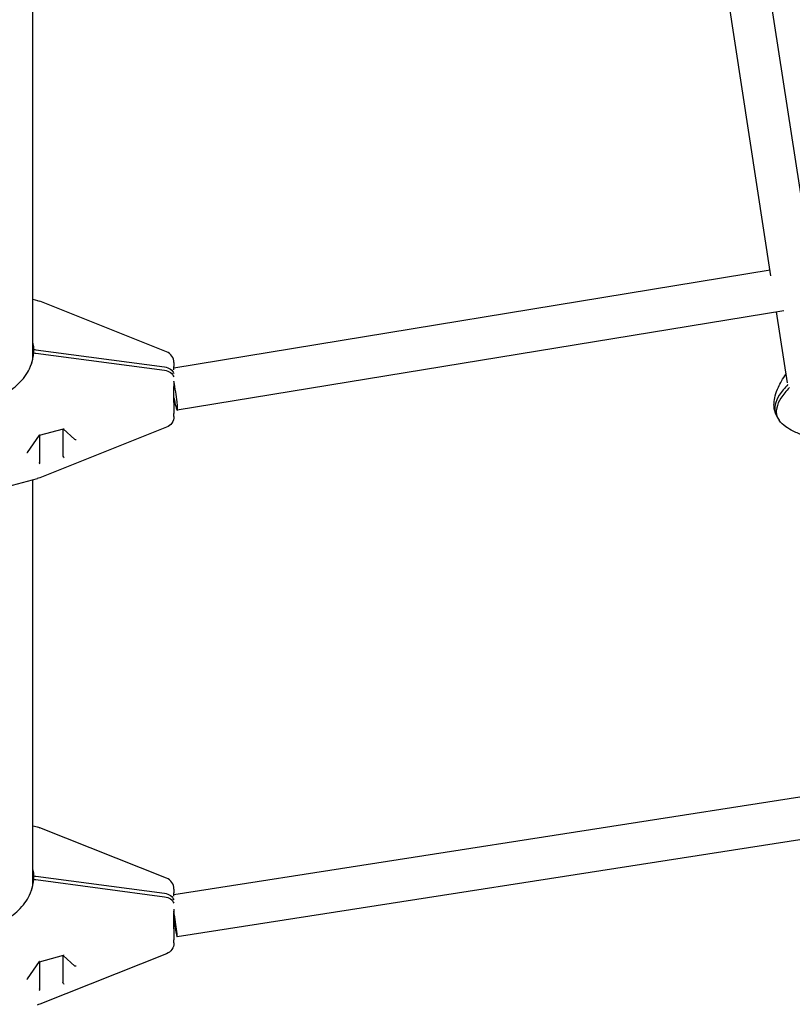
# Model space of a CAD drawing. Units: millimetres. Extents: x -10809 to 6347, y -9291 to 6341.
# Drawn here: x 25 to 355, y -3270 to -2849 of the extents above; entities that cross this region are included whole.
import ezdxf

# ---------------------------------------------------------------- set-up
doc = ezdxf.new("R2010")
doc.units = ezdxf.units.MM
doc.layers.add('BSF_2D', color=7, linetype='Continuous')

# ---------------------------------------------------------------- blocks, each defined once
blk = doc.blocks.new('Berliner_Shout-11_SON458A_2D_Block')
at = {"layer": 'BSF_2D'}
for p, q in [((363.73, -2955.75), (334.32, -2764.87)), ((345.95, -2958.55), (316.85, -2769.69)), ((30.15, -2994.18), (30.15, -2810.75)), ((345.59, -2956.2), (90.5, -2998.11)), ((30.15, -2968.6), (32.09, -2969.11)), ((87.35, -2991.05), (33.22, -2969.49)), ((351.39, -2973.49), (91.96, -3016.11)), ((353, -3004.3), (348.33, -2973.99)), ((30.48, -2990.11), (30.48, -2991.57)), ((31.43, -2990.2), (86.45, -2997.52)), ((31.43, -2991.66), (86.45, -2998.98)), ((90.5, -2995.7), (90.5, -2997.34)), ((90.5, -2998.8), (90.5, -2997.34)), ((90.5, -3003.77), (90.5, -3005.88)), ((90.5, -3012.76), (90.5, -3005.88)), ((90.5, -3012.76), (90.5, -3017.49)), ((90.5, -3018.76), (90.5, -3017.49)), ((33.01, -3026.79), (43.24, -3024.08)), ((87.35, -3023.41), (33.22, -3044.97)), ((43, -3024.14), (43, -3035.71)), ((43.15, -3024.1), (48.09, -3028.65)), ((27.95, -3034.15), (33.02, -3026.79)), ((33, -3026.82), (33, -3038.48)), ((12.77, -3050.48), (32.09, -3045.35)), ((30.15, -3219.44), (30.15, -3045.86)), ((379.81, -3178.31), (90.5, -3223.39)), ((30.15, -3193.86), (32.09, -3194.38)), ((87.35, -3216.32), (33.22, -3194.75)), ((385.42, -3195.65), (91.89, -3241.39)), ((30.48, -3215.37), (30.48, -3216.83)), ((31.43, -3215.46), (86.45, -3222.79)), ((31.43, -3216.92), (86.45, -3224.24)), ((90.5, -3220.96), (90.5, -3222.61)), ((90.5, -3224.05), (90.5, -3222.61)), ((90.5, -3229.56), (90.5, -3231.14)), ((90.5, -3238.03), (90.5, -3231.14)), ((90.5, -3238.03), (90.5, -3242.75)), ((90.5, -3244.03), (90.5, -3242.75)), ((27.95, -3259.41), (33.02, -3252.05)), ((33, -3252.08), (33, -3263.74)), ((33.01, -3252.06), (43.24, -3249.34)), ((87.35, -3248.67), (33.22, -3270.24)), ((43, -3249.41), (43, -3260.97)), ((43.15, -3249.36), (48.09, -3253.91))]:
    blk.add_line(p, q, dxfattribs=at)
at = {"layer": 'BSF_2D', "extrusion": (0, 0, -1)}
for centre, radius, start, end in [((-29.52, -2978.78), 10, 104.8609, 111.7221), ((-85.5, -3018.76), 5, 180, 248.2779), ((-29.52, -3035.68), 10, 248.2779, 255.1391), ((-29.52, -3204.04), 10, 104.8609, 111.7221), ((-85.5, -3244.03), 5, 180, 248.2779), ((-29.52, -3260.95), 10, 248.2779, 255.1391)]:
    blk.add_arc(centre, radius, start, end, dxfattribs=at)
at = {"layer": 'BSF_2D'}
for centre in [(85.5, -2995.7), (85.5, -3220.96)]:
    blk.add_arc(centre, 5, 0, 68.2779, dxfattribs=at)
at = {"layer": 'BSF_2D', "extrusion": (0, 0, -1)}
for centre, major_axis, ratio, start_param, end_param in [((29.52, -2996.92), (-10, 0), 0.684474, 1.667235, 1.762783), ((29.52, -2998.38), (-10, 0), 0.684474, 1.667235, 1.762783), ((85.5, -3000.88), (-5, 0), 0.684474, 1.762783, 2.990005), ((85.5, -3002.34), (-5, 0), 0.684474, 1.762783, 2.99358), ((32.71, -3026.35), (0.306, -0.435), 0.153248, 0.056572, 0.779495), ((48.58, -3028.41), (0.576, 0.065), 0.636993, 1.341438, 2.636221), ((27.42, -3034.03), (0.576, 0.065), 0.636993, 0.505372, 1.341438), ((43.58, -3035.67), (-0.576, -0.065), 0.636993, -0.229358, 0.071352), ((32.71, -3038.89), (-0.131, -0.531), 0.536076, -2.278939, -1.008853), ((33.29, -3038.74), (-0.206, 0.461), 0.438719, -1.07781, -0.777101), ((29.52, -3222.18), (-10, 0), 0.684474, 1.667235, 1.762783), ((29.52, -3223.64), (-10, 0), 0.684474, 1.667235, 1.762783), ((85.5, -3226.14), (-5, 0), 0.684474, 1.762783, 2.987627), ((85.5, -3227.6), (-5, 0), 0.684474, 1.762783, 2.991641), ((32.71, -3251.62), (0.306, -0.435), 0.153248, 0.056572, 0.779495), ((48.58, -3253.68), (0.576, 0.065), 0.636993, 1.341438, 2.636221), ((27.42, -3259.29), (0.576, 0.065), 0.636993, 0.505372, 1.341438), ((43.58, -3260.93), (-0.576, -0.065), 0.636993, -0.229358, 0.071352), ((32.71, -3264.16), (-0.131, -0.531), 0.536076, -2.278939, -1.008853), ((33.29, -3264), (-0.206, 0.461), 0.438719, -1.07781, -0.777101)]:
    blk.add_ellipse(centre, major_axis=major_axis, ratio=ratio, start_param=start_param, end_param=end_param, dxfattribs=at)
at = {"layer": 'BSF_2D'}
for centre, major_axis, ratio, start_param, end_param in [((90.5, -3007.23), (1.46, -8.88), 0.069812, 2.392991, 2.436946), ((90.5, -3007.23), (1.46, -8.88), 0.069812, 5.114189, 8.260267), ((43.29, -3023.55), (-0.131, -0.531), 0.536076, 0.28593, 1.008853), ((43.29, -3036.09), (0.306, -0.435), 0.153248, -2.350291, -0.779495), ((90.5, -3232.49), (1.39, -8.89), 0.035323, 2.436206, 2.439847), ((90.5, -3232.49), (1.39, -8.89), 0.035323, 4.935316, 8.076909), ((43.29, -3248.81), (-0.131, -0.531), 0.536076, 0.28593, 1.008853), ((43.29, -3261.35), (0.306, -0.435), 0.153248, -2.350291, -0.779495)]:
    blk.add_ellipse(centre, major_axis=major_axis, ratio=ratio, start_param=start_param, end_param=end_param, dxfattribs=at)
for points in [[(30.15, -2987.46), (30.16, -2987.52), (30.17, -2987.58), (30.19, -2987.64)], [(30.19, -2987.64), (30.35, -2988.47), (30.45, -2989.3), (30.48, -2990.11)], [(30.19, -2994), (30.35, -2993.19), (30.45, -2992.37), (30.48, -2991.57)], [(30.15, -3212.72), (30.16, -3212.78), (30.17, -3212.84), (30.19, -3212.91)], [(30.19, -3212.91), (30.35, -3213.73), (30.45, -3214.56), (30.48, -3215.37)], [(30.19, -3219.26), (30.35, -3218.45), (30.45, -3217.64), (30.48, -3216.83)]]:
    blk.add_open_spline(points, degree=3, dxfattribs=at)
for points, knots in [([(440.13, -2990.18), (440.18, -2991.52), (440.08, -2992.84), (439.63, -2995.9), (439.21, -2997.7), (437.78, -3001.19), (436.81, -3002.84), (434.67, -3005.58), (433.54, -3006.75), (430.71, -3009.3), (428.93, -3010.63), (423.31, -3014.4), (419.22, -3016.58), (408.71, -3021.46), (402.06, -3023.86), (391.19, -3026.78), (386.94, -3027.67), (378.31, -3028.81), (373.87, -3029.05), (366.29, -3028.42), (363.07, -3027.82), (358.45, -3026.38), (356.91, -3025.79), (354.33, -3024.51), (353.24, -3023.87), (351.2, -3022.35), (350.24, -3021.43), (349.44, -3020.38)], [0.067893, 0.067893, 0.067893, 0.067893, 0.487852, 0.487852, 1.091537, 1.091537, 1.652626, 1.652626, 2.135342, 2.135342, 2.809047, 2.809047, 4.186105, 4.186105, 6.286456, 6.286456, 7.609778, 7.609778, 8.963365, 8.963365, 9.925199, 9.925199, 10.415433, 10.415433, 10.792919, 10.792919, 11.189378, 11.189378, 11.189378, 11.189378]), ([(8.59, -3012.56), (11.64, -3011.92), (14.57, -3010.89), (19.79, -3008.23), (22.13, -3006.58), (26.06, -3002.8), (27.66, -3000.61), (29.4, -2996.95), (29.88, -2995.53), (30.17, -2994.1)], [0, 0, 0, 0, 0.95359, 0.95359, 1.904603, 1.904603, 2.887401, 2.887401, 3.475375, 3.475375, 3.475375, 3.475375]), ([(29.52, -2996.65), (29.52, -2996.65), (29.52, -2996.64), (29.76, -2995.87), (29.95, -2995.15), (30.14, -2994.23), (30.16, -2994.12), (30.19, -2994)], [-0.4002154, -0.4002154, -0.4002154, -0.4002154, -0.3971584, -0.3971584, -0.0508291, -0.0508291, 0, 0, 0, 0]), ([(347.83, -3017.32), (347.62, -3016.7), (347.46, -3016.06), (347.25, -3014.7), (347.22, -3013.94), (347.29, -3012.11), (347.47, -3011.02), (348.08, -3008.66), (348.56, -3007.39), (349.52, -3005.29), (349.97, -3004.44), (351.04, -3002.58), (351.7, -3001.57), (352.42, -3000.58)], [0, 0, 0, 0, 0.19453, 0.19453, 0.419779, 0.419779, 0.746297, 0.746297, 1.154277, 1.154277, 1.453873, 1.453873, 1.822405, 1.822405, 1.822405, 1.822405]), ([(353.2, -3005.08), (353.19, -3005.09), (353.19, -3005.09), (353.19, -3005.09), (351.79, -3006.52), (350.51, -3008.05), (348.65, -3010.99), (348.01, -3012.39), (347.51, -3014.68), (347.47, -3015.55), (347.6, -3016.38)], [-0.015669, -0.015669, -0.015669, -0.015669, 0, 0, 0, 6.321279, 6.321279, 11.892788, 11.892788, 15.625848, 15.625848, 15.625848, 15.625848]), ([(353.89, -3006.39), (353.88, -3006.39), (353.88, -3006.39), (353.87, -3006.4), (352.48, -3007.83), (351.2, -3009.35), (349.34, -3012.29), (348.7, -3013.69), (348.2, -3015.98), (348.16, -3016.86), (348.29, -3017.68)], [-0.015669, -0.015669, -0.015669, -0.015669, 0, 0, 0, 6.321279, 6.321279, 11.892788, 11.892788, 15.625848, 15.625848, 15.625848, 15.625848]), ([(2052.07, -3012.92), (2019.8, -3171.42), (1963.25, -3325.98), (1805.96, -3616.31), (1705.25, -3752.06), (1467.08, -3995.53), (1329.65, -4103.24), (1027.73, -4283.58), (863.27, -4356.2), (518.56, -4461.68), (338.34, -4494.53), (156.32, -4506.45)], [0.174533, 0.174533, 0.174533, 0.174533, 0.438689, 0.438689, 0.702845, 0.702845, 0.967002, 0.967002, 1.231158, 1.231158, 1.495314, 1.495314, 1.495314, 1.495314]), ([(347.6, -3016.38), (347.64, -3016.65), (347.7, -3016.92), (347.96, -3017.79), (348.24, -3018.34), (348.59, -3018.85)], [-187.200174, -187.200174, -187.200174, -187.200174, -185.962209, -185.962209, -183.094923, -183.094923, -183.094923, -183.094923]), ([(348.29, -3017.68), (348.33, -3017.96), (348.39, -3018.22), (348.68, -3019.18), (349.01, -3019.81), (349.44, -3020.38)], [-187.200174, -187.200174, -187.200174, -187.200174, -185.962209, -185.962209, -182.669393, -182.669393, -182.669393, -182.669393]), ([(8.59, -3237.83), (11.64, -3237.18), (14.57, -3236.15), (19.79, -3233.5), (22.13, -3231.84), (26.06, -3228.06), (27.66, -3225.87), (29.4, -3222.21), (29.88, -3220.79), (30.17, -3219.36)], [0, 0, 0, 0, 0.95359, 0.95359, 1.904603, 1.904603, 2.887401, 2.887401, 3.475375, 3.475375, 3.475375, 3.475375]), ([(29.52, -3221.92), (29.52, -3221.91), (29.52, -3221.9), (29.76, -3221.14), (29.95, -3220.41), (30.14, -3219.49), (30.16, -3219.38), (30.19, -3219.26)], [-0.4002154, -0.4002154, -0.4002154, -0.4002154, -0.3971584, -0.3971584, -0.0508291, -0.0508291, 0, 0, 0, 0])]:
    blk.add_open_spline(points, degree=3, knots=knots, dxfattribs=at)

msp = doc.modelspace()

# ---------------------------------------------------------------- block references
at = {"layer": 'BSF_2D'}
msp.add_blockref('Berliner_Shout-11_SON458A_2D_Block', (0, 0), dxfattribs=at)

doc.saveas('drawing.dxf')
